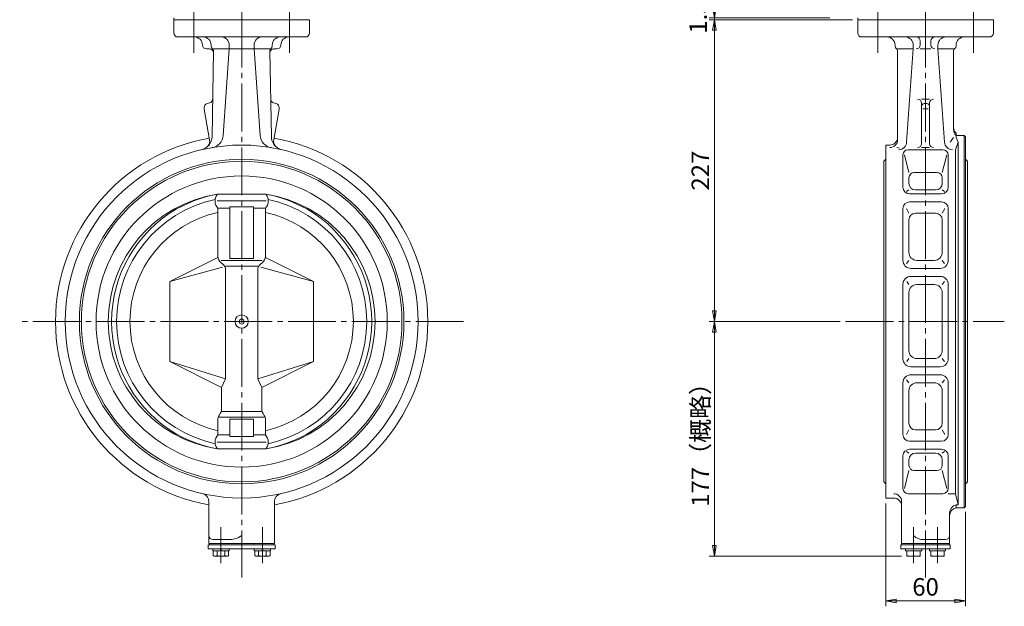
# Model space of a CAD drawing. Extents: x 2857 to 3731, y -553 to 493.
# Drawn here: x 2962 to 3702, y -553 to -111 of the extents above; entities that cross this region are included whole.
import ezdxf

# ---------------------------------------------------------------- set-up
doc = ezdxf.new("R2010")
doc.units = 0
doc.header["$LTSCALE"] = 4
doc.header["$MEASUREMENT"] = 0
doc.linetypes.add('CENTER', pattern=[12, 9, -1, 1, -1])
doc.linetypes.add('中心線', pattern=[12, 7.5, -1.5, 1.5, -1.5])
doc.layers.get('0').update_dxf_attribs({"linetype": 'CONTINUOUS'})
doc.layers.get('Defpoints').update_dxf_attribs({"color": 252, "linetype": 'CONTINUOUS'})
for name, color, linetype, lineweight in [('1', 2, 'CONTINUOUS', 20), ('scale', 6, 'CONTINUOUS', 13), ('中心線', 4, '中心線', 13)]:
    doc.layers.add(name, color=color, linetype=linetype, lineweight=lineweight)
doc.layers.add('シリンダ', color=85, linetype='CONTINUOUS')
doc.styles.get("Standard").update_dxf_attribs({"font": 'simplex.shx', "bigfont": 'BIGFONT.shx'})
doc.dimstyles.get("Standard").update_dxf_attribs({"dimscale": 4, "dimtxt": 3.3, "dimasz": 2, "dimexe": 1, "dimexo": 1, "dimgap": 1, "dimtad": 1, "dimdsep": 46, "dimtxsty": 'STANDARD', "dimblk": 'CLOSED', "dimcen": 0.09, "dimclrd": 256, "dimclre": 256, "dimclrt": 2, "dimadec": 0, "dimazin": 2, "dimtfac": 1, "dimtmove": 0, "dimatfit": 3, "dimldrblk": 'CLOSED', "dimfxl": 1, "dimtolj": 1, "dimtzin": 0, "dimlwd": 13, "dimlwe": 13, "dimarcsym": 0})

# ---------------------------------------------------------------- blocks, each defined once
blk = doc.blocks.new('_Closed')
at = {"color": 0, "linetype": 'ByBlock', "lineweight": -2}
for p, q in [((-1, 0.167), (0, 0)), ((-1, 0.167), (-1, -0.167)), ((0, 0), (-1, -0.167)), ((0, 0), (-1, 0))]:
    blk.add_line(p, q, dxfattribs=at)
blk = doc.blocks.new('*D23')
at = {"layer": 'Defpoints', "color": 0}
for p in [(3484.35, -109.93), (3575.13, -109.93), (3592.13, -111.43)]:
    blk.add_point(p, dxfattribs=at)
at = {"layer": 'scale', "lineweight": 13}
for p, q in [((3484.35, -101.93), (3484.35, -93.93)), ((3571.13, -109.93), (3480.35, -109.93)), ((3484.35, -111.43), (3484.35, -109.93)), ((3588.13, -111.43), (3480.35, -111.43)), ((3484.35, -119.43), (3484.35, -127.43))]:
    blk.add_line(p, q, dxfattribs=at)
at = {"layer": 'scale', "lineweight": 13, "xscale": 8, "yscale": 8, "zscale": 8}
for p, rotation in [((3484.35, -109.93), 270), ((3484.35, -111.43), 90)]:
    blk.add_blockref('_Closed', p, dxfattribs=dict(at, rotation=rotation))
at = {"layer": 'scale', "color": 2, "lineweight": 13, "insert": (3472.09, -109.42), "char_height": 13.2, "attachment_point": 5, "rotation": 90}
blk.add_mtext('\\A1;1.5', dxfattribs=at)
blk = doc.blocks.new('*D30')
at = {"layer": 'Defpoints', "color": 0}
for p in [(3484.35, -338.43), (3582.93, -338.43), (3629.13, -514.93)]:
    blk.add_point(p, dxfattribs=at)
at = {"layer": 'scale', "lineweight": 13}
for p, q in [((3578.93, -338.43), (3480.35, -338.43)), ((3484.35, -506.93), (3484.35, -346.43)), ((3625.13, -514.93), (3480.35, -514.93))]:
    blk.add_line(p, q, dxfattribs=at)
at = {"layer": 'scale', "lineweight": 13, "xscale": 8, "yscale": 8, "zscale": 8}
for p, rotation in [((3484.35, -338.43), 90), ((3484.35, -514.93), 270)]:
    blk.add_blockref('_Closed', p, dxfattribs=dict(at, rotation=rotation))
at = {"layer": 'scale', "color": 2, "lineweight": 13, "insert": (3473.75, -426.68), "char_height": 13.2, "attachment_point": 5, "rotation": 90}
blk.add_mtext('\\A1;177（概略）', dxfattribs=at)
blk = doc.blocks.new('*D31')
at = {"layer": 'Defpoints', "color": 0}
for p in [(3484.35, -111.43), (3592.13, -111.43), (3582.93, -338.43)]:
    blk.add_point(p, dxfattribs=at)
at = {"layer": 'scale', "lineweight": 13}
for p, q in [((3588.13, -111.43), (3480.35, -111.43)), ((3484.35, -330.43), (3484.35, -119.43)), ((3578.93, -338.43), (3480.35, -338.43))]:
    blk.add_line(p, q, dxfattribs=at)
at = {"layer": 'scale', "lineweight": 13, "xscale": 8, "yscale": 8, "zscale": 8}
for p, rotation in [((3484.35, -111.43), 90), ((3484.35, -338.43), 270)]:
    blk.add_blockref('_Closed', p, dxfattribs=dict(at, rotation=rotation))
at = {"layer": 'scale', "color": 2, "lineweight": 13, "insert": (3473.75, -224.93), "char_height": 13.2, "attachment_point": 5, "rotation": 90}
blk.add_mtext('\\A1;227', dxfattribs=at)
blk = doc.blocks.new('*D37')
at = {"layer": 'Defpoints', "color": 0}
for p in [(3613.13, -471.13), (3673.13, -477.43), (3673.13, -548.56)]:
    blk.add_point(p, dxfattribs=at)
at = {"layer": 'scale', "lineweight": 13}
for p, q in [((3613.13, -475.13), (3613.13, -552.56)), ((3673.13, -481.43), (3673.13, -552.56)), ((3621.13, -548.56), (3665.13, -548.56))]:
    blk.add_line(p, q, dxfattribs=at)
at = {"layer": 'scale', "lineweight": 13, "xscale": 8, "yscale": 8, "zscale": 8, "rotation": 180}
blk.add_blockref('_Closed', (3613.13, -548.56), dxfattribs=at)
at = {"layer": 'scale', "lineweight": 13, "xscale": 8, "yscale": 8, "zscale": 8}
blk.add_blockref('_Closed', (3673.13, -548.56), dxfattribs=at)
at = {"layer": 'scale', "color": 2, "insert": (3643.13, -537.96), "char_height": 13.2, "attachment_point": 5}
blk.add_mtext('\\A1;60', dxfattribs=at)

msp = doc.modelspace()

# ---------------------------------------------------------------- linework, layer by layer
at = {"layer": '1', "linetype": 'CENTER', "lineweight": 13}
for p, q in [((3092.824, -136.33), (3092.824, -103.5)), ((3164.824, -136.33), (3164.824, -103.5)), ((3607.134, -136.33), (3607.134, -103.5)), ((3679.134, -136.33), (3679.134, -103.5)), ((3128.824, -111.43), (3128.824, -531)), ((3643.134, -111.43), (3643.134, -531)), ((3295.754, -338.43), (2961.894, -338.43)), ((3582.934, -338.43), (3702.334, -338.43)), ((3113.234, -493.06), (3113.234, -520.02)), ((3144.414, -493.06), (3144.414, -520.02)), ((3634.134, -520.02), (3634.134, -493.06)), ((3652.134, -520.02), (3652.134, -493.06))]:
    msp.add_line(p, q, dxfattribs=at)
at = {"layer": '1', "lineweight": 20}
for p, q in [((3077.824, -111.43), (3179.824, -111.43)), ((3077.824, -111.43), (3077.824, -121.43)), ((3077.824, -111.43), (3179.824, -111.43)), ((3179.824, -111.43), (3179.824, -121.43)), ((3592.134, -111.43), (3694.134, -111.43)), ((3592.134, -111.43), (3592.134, -121.43)), ((3592.134, -111.43), (3694.134, -111.43)), ((3694.134, -111.43), (3694.134, -121.43)), ((3176.824, -124.43), (3080.824, -124.43)), ((3691.134, -124.43), (3595.134, -124.43)), ((3105.824, -131.43), (3105.824, -130.43)), ((3119.494, -133.43), (3119.494, -130.43)), ((3138.154, -133.43), (3138.154, -130.43)), ((3151.824, -131.43), (3151.824, -130.43)), ((3620.134, -131.43), (3620.134, -130.43)), ((3633.804, -133.43), (3633.804, -130.43)), ((3639.134, -127.43), (3639.134, -130.43)), ((3647.134, -127.43), (3647.134, -130.43)), ((3652.464, -133.43), (3652.464, -130.43)), ((3666.134, -131.43), (3666.134, -130.43)), ((3102.324, -133.43), (3104.614, -133.43)), ((3107.644, -134.82), (3106.514, -199.61)), ((3149.984, -133.43), (3107.664, -133.43)), ((3119.494, -133.43), (3114.954, -198.43)), ((3138.154, -133.43), (3142.704, -198.43)), ((3150.004, -134.82), (3151.134, -199.61)), ((3153.034, -133.43), (3155.324, -133.43)), ((3622.134, -133.43), (3633.804, -133.43)), ((3622.134, -134.89), (3622.134, -201.59)), ((3633.804, -133.43), (3628.894, -203.59)), ((3639.134, -133.43), (3647.134, -133.43)), ((3652.464, -133.43), (3657.374, -203.59)), ((3652.464, -133.43), (3664.134, -133.43)), ((3664.134, -134.89), (3664.134, -194.13)), ((3100.624, -178.24), (3100.624, -177.43)), ((3104.784, -174.01), (3102.844, -174.53)), ((3152.704, -173.97), (3154.804, -174.53)), ((3157.024, -178.24), (3157.024, -177.43)), ((3640.134, -171.17), (3646.134, -171.17)), ((3640.134, -174.17), (3640.134, -204.64)), ((3642.134, -174.53), (3644.134, -174.53)), ((3646.134, -174.17), (3646.134, -204.64)), ((3104.714, -201.67), (3100.674, -178.76)), ((3152.934, -201.67), (3156.974, -178.76)), ((3641.134, -178.5), (3645.134, -178.5)), ((3666.034, -196.81), (3666.034, -200.13)), ((3666.034, -198.43), (3672.134, -198.43)), ((3673.134, -199.43), (3672.134, -198.43)), ((3672.134, -198.43), (3672.134, -478.43)), ((3673.134, -199.43), (3673.134, -477.43)), ((3613.134, -205.73), (3616.134, -205.73)), ((3613.134, -471.13), (3613.134, -205.73)), ((3664.134, -200.13), (3661.694, -203.59)), ((3667.534, -203.6), (3665.574, -209.17)), ((3666.034, -200.13), (3667.534, -203.6)), ((3667.534, -203.6), (3667.534, -476.25)), ((3621.484, -207.43), (3623.524, -207.94)), ((3626.134, -237.43), (3626.134, -213.17)), ((3630.614, -226.37), (3627.174, -213.17)), ((3656.134, -209.17), (3630.134, -209.17)), ((3640.134, -207.64), (3646.134, -207.64)), ((3655.664, -226.37), (3659.094, -213.17)), ((3660.134, -237.43), (3660.134, -213.17)), ((3665.574, -209.17), (3665.574, -467.86)), ((3613.134, -216.43), (3611.684, -217.88)), ((3611.684, -217.88), (3611.684, -458.98)), ((3673.134, -216.43), (3674.584, -217.88)), ((3674.584, -217.88), (3674.584, -458.98)), ((3634.614, -226.37), (3651.664, -226.37)), ((3630.614, -234.49), (3630.614, -230.37)), ((3655.664, -234.49), (3655.664, -230.37)), ((3110.574, -242.7), (3110.424, -242.89)), ((3146.954, -242.68), (3110.694, -242.68)), ((3147.084, -242.7), (3147.224, -242.89)), ((3630.614, -239.49), (3628.874, -240.63)), ((3655.134, -242.43), (3631.134, -242.43)), ((3635.614, -239.49), (3650.664, -239.49)), ((3655.664, -239.49), (3657.394, -240.63)), ((3147.224, -247.74), (3110.424, -247.74)), ((3631.134, -248.43), (3655.134, -248.43)), ((3110.924, -289.42), (3110.924, -253.18)), ((3110.924, -253.18), (3119.824, -253.18)), ((3137.824, -252.04), (3119.824, -252.04)), ((3119.824, -252.04), (3119.824, -291.13)), ((3137.824, -252.04), (3137.824, -291.13)), ((3137.824, -253.18), (3146.734, -253.18)), ((3146.734, -289.42), (3146.734, -253.18)), ((3626.134, -292.43), (3626.134, -253.43)), ((3628.764, -253.43), (3630.614, -256.94)), ((3635.614, -256.94), (3650.664, -256.94)), ((3657.504, -253.43), (3655.664, -256.94)), ((3660.134, -292.43), (3660.134, -253.43)), ((3630.614, -286.4), (3630.614, -261.94)), ((3655.664, -286.4), (3655.664, -261.94)), ((3074.824, -308.43), (3110.924, -290.28)), ((3144.314, -292.43), (3113.334, -292.43)), ((3114.314, -294.96), (3113.334, -294.23)), ((3137.824, -291.13), (3119.824, -291.13)), ((3143.334, -294.96), (3144.314, -294.23)), ((3182.824, -308.43), (3146.734, -290.28)), ((3630.614, -292.4), (3628.884, -294.73)), ((3636.614, -292.4), (3649.664, -292.4)), ((3655.664, -292.4), (3657.384, -294.73)), ((3114.314, -297.43), (3074.824, -308.43)), ((3116.724, -296.76), (3140.924, -296.76)), ((3116.724, -299.77), (3116.724, -381.43)), ((3140.924, -299.77), (3140.924, -381.43)), ((3143.334, -297.43), (3182.824, -308.43)), ((3632.134, -298.43), (3654.134, -298.43)), ((3074.824, -308.43), (3074.824, -368.43)), ((3182.824, -308.43), (3182.824, -368.43)), ((3626.134, -366.43), (3626.134, -310.43)), ((3628.934, -308.3), (3630.614, -310.63)), ((3632.134, -304.43), (3654.134, -304.43)), ((3636.614, -310.63), (3649.664, -310.63)), ((3657.334, -308.3), (3655.664, -310.63)), ((3660.134, -310.43), (3660.134, -366.43)), ((3630.614, -316.63), (3630.614, -360.23)), ((3655.664, -360.23), (3655.664, -316.63)), ((3074.824, -368.43), (3116.724, -381.43)), ((3074.824, -368.43), (3113.644, -387.94)), ((3182.824, -368.43), (3140.924, -381.43)), ((3182.824, -368.43), (3144.014, -387.94)), ((3628.934, -368.55), (3630.614, -366.23)), ((3636.614, -366.23), (3649.664, -366.23)), ((3657.334, -368.55), (3655.664, -366.23)), ((3632.134, -372.43), (3654.134, -372.43)), ((3116.724, -381.43), (3113.644, -387.94)), ((3140.924, -381.43), (3144.014, -387.94)), ((3626.134, -384.43), (3626.134, -423.43)), ((3630.614, -384.46), (3628.884, -382.13)), ((3632.134, -378.43), (3654.134, -378.43)), ((3636.614, -384.46), (3649.664, -384.46)), ((3655.664, -384.46), (3657.384, -382.13)), ((3660.134, -384.43), (3660.134, -423.43)), ((3113.644, -387.94), (3113.644, -404.37)), ((3144.014, -387.94), (3144.014, -404.37)), ((3630.614, -390.46), (3630.614, -414.92)), ((3655.664, -390.46), (3655.664, -414.92)), ((3144.014, -406.1), (3113.644, -406.1)), ((3110.924, -412.16), (3110.924, -423.67)), ((3112.724, -407.56), (3111.834, -408.96)), ((3111.834, -410.43), (3145.814, -410.43)), ((3119.824, -424.82), (3119.824, -411.73)), ((3137.824, -411.73), (3119.824, -411.73)), ((3137.824, -424.82), (3137.824, -411.73)), ((3144.924, -407.56), (3145.814, -408.96)), ((3146.734, -412.16), (3146.734, -423.67)), ((3628.764, -423.43), (3630.614, -419.92)), ((3635.614, -419.92), (3650.664, -419.92)), ((3657.504, -423.43), (3655.664, -419.92)), ((3147.224, -429.11), (3110.424, -429.11)), ((3110.924, -423.67), (3119.824, -423.67)), ((3137.824, -424.82), (3119.824, -424.82)), ((3137.824, -423.67), (3146.734, -423.67)), ((3631.134, -428.43), (3655.134, -428.43)), ((3110.574, -434.16), (3110.424, -433.96)), ((3146.954, -434.18), (3110.694, -434.18)), ((3147.084, -434.16), (3147.224, -433.96)), ((3630.614, -437.37), (3628.874, -436.23)), ((3655.134, -434.43), (3631.134, -434.43)), ((3655.664, -437.37), (3657.394, -436.23)), ((3626.134, -439.43), (3626.134, -463.86)), ((3630.614, -442.37), (3630.614, -446.48)), ((3635.614, -437.37), (3650.664, -437.37)), ((3655.664, -442.37), (3655.664, -446.48)), ((3660.134, -439.43), (3660.134, -463.86)), ((3630.614, -450.48), (3627.164, -463.86)), ((3634.614, -450.48), (3651.664, -450.48)), ((3655.664, -450.48), (3659.104, -463.86)), ((3613.134, -460.43), (3611.684, -458.98)), ((3673.134, -460.43), (3674.584, -458.98)), ((3104.224, -473.71), (3104.224, -505.43)), ((3153.424, -473.71), (3153.424, -505.43)), ((3613.134, -471.13), (3619.134, -471.13)), ((3625.134, -506.43), (3625.134, -473.86)), ((3630.134, -467.86), (3656.134, -467.86)), ((3660.134, -467.86), (3665.574, -467.86)), ((3665.574, -467.86), (3667.534, -476.25)), ((3666.034, -476.25), (3666.034, -478.53)), ((3666.034, -476.25), (3667.534, -476.25)), ((3666.034, -478.43), (3672.134, -478.43)), ((3672.134, -478.43), (3673.134, -477.43)), ((3661.134, -482.25), (3661.134, -506.43)), ((3107.224, -502.43), (3118.874, -502.43)), ((3641.734, -502.43), (3658.134, -502.43)), ((3103.734, -506.43), (3153.914, -506.43)), ((3103.734, -509.43), (3103.734, -506.43)), ((3103.734, -509.43), (3153.914, -509.43)), ((3104.224, -505.43), (3153.424, -505.43)), ((3104.734, -506.43), (3104.734, -505.43)), ((3107.134, -510.93), (3107.134, -509.43)), ((3113.234, -510.93), (3112.734, -509.43)), ((3113.234, -509.43), (3113.734, -510.93)), ((3119.334, -509.43), (3119.334, -510.93)), ((3138.314, -510.93), (3138.314, -509.43)), ((3144.414, -510.93), (3143.914, -509.43)), ((3144.414, -509.43), (3144.914, -510.93)), ((3150.514, -509.43), (3150.514, -510.93)), ((3152.914, -506.43), (3152.914, -505.43)), ((3153.914, -509.43), (3153.914, -506.43)), ((3624.634, -506.43), (3661.634, -506.43)), ((3624.634, -509.43), (3624.634, -506.43)), ((3624.634, -509.43), (3661.634, -509.43)), ((3625.134, -505.43), (3661.134, -505.43)), ((3628.034, -510.93), (3628.034, -509.43)), ((3640.234, -509.43), (3640.234, -510.93)), ((3646.034, -509.43), (3646.034, -510.93)), ((3658.234, -510.93), (3658.234, -509.43)), ((3661.634, -509.43), (3661.634, -506.43)), ((3107.134, -510.93), (3119.334, -510.93)), ((3107.484, -510.93), (3107.484, -514.44)), ((3107.484, -514.44), (3108.334, -514.93)), ((3108.334, -514.93), (3118.134, -514.93)), ((3110.364, -510.93), (3110.364, -514.44)), ((3116.114, -510.93), (3116.114, -514.44)), ((3118.984, -514.44), (3118.134, -514.93)), ((3118.984, -510.93), (3118.984, -514.44)), ((3138.314, -510.93), (3150.514, -510.93)), ((3138.664, -510.93), (3138.664, -514.44)), ((3138.664, -514.44), (3139.514, -514.93)), ((3139.514, -514.93), (3149.314, -514.93)), ((3141.534, -510.93), (3141.534, -514.44)), ((3147.284, -510.93), (3147.284, -514.44)), ((3150.164, -514.44), (3149.314, -514.93)), ((3150.164, -510.93), (3150.164, -514.44)), ((3640.234, -510.93), (3628.034, -510.93)), ((3629.134, -510.93), (3629.134, -514.93)), ((3629.134, -514.93), (3639.134, -514.93)), ((3634.134, -510.93), (3634.134, -514.44)), ((3639.134, -510.93), (3639.134, -514.93)), ((3646.034, -510.93), (3658.234, -510.93)), ((3647.134, -510.93), (3647.134, -514.93)), ((3657.134, -514.93), (3647.134, -514.93)), ((3652.134, -510.93), (3652.134, -514.44)), ((3657.134, -510.93), (3657.134, -514.93))]:
    msp.add_line(p, q, dxfattribs=at)
for radius in [132.7, 122, 120.55, 109.5, 5, 1.9]:
    msp.add_circle((3128.824, -338.43), radius, dxfattribs=at)
for centre, radius, start, end in [((3080.824, -121.43), 3, 180, 270), ((3093.324, -130.43), 6, 0, 90), ((3099.824, -130.43), 6, 0, 90), ((3113.494, -130.43), 6, 0, 90), ((3144.154, -130.43), 6, 90, 180), ((3157.824, -130.43), 6, 90, 180), ((3164.324, -130.43), 6, 90, 180), ((3176.824, -121.43), 3, 270, 0), ((3595.134, -121.43), 3, 180, 270), ((3614.134, -130.43), 6, 0, 90), ((3627.804, -130.43), 6, 0, 90), ((3636.134, -127.43), 3, 0, 90), ((3650.134, -127.43), 3, 90, 180), ((3658.464, -130.43), 6, 90, 180), ((3672.134, -130.43), 6, 90, 180), ((3691.134, -121.43), 3, 270, 0), ((3102.324, -130.43), 3, 180, 270), ((3107.824, -131.43), 2, 180, 236.96), ((3105.644, -134.78), 2, 359, 56.96), ((3152.004, -134.78), 2, 123.04, 181), ((3149.824, -131.43), 2, 303.04, 0), ((3155.324, -130.43), 3, 270, 0), ((3622.134, -131.43), 2, 180, 240), ((3620.134, -134.89), 2, 0, 60), ((3636.134, -130.43), 3, 270, 0), ((3650.134, -130.43), 3, 180, 270), ((3666.134, -134.89), 2, 120, 180), ((3664.134, -131.43), 2, 300, 0), ((3104.614, -136.43), 3, 359, 90), ((3153.034, -136.43), 3, 90, 181), ((3103.624, -177.43), 3, 105, 180), ((3104.004, -171.12), 3, 285, 359), ((3153.644, -171.12), 3, 181, 255), ((3154.024, -177.43), 3, 0, 75), ((3637.134, -174.17), 3, 0, 90), ((3642.134, -176.53), 2, 90, 180), ((3644.134, -176.53), 2, 0, 90), ((3649.134, -174.17), 3, 90, 180), ((3103.624, -178.24), 3, 180, 190), ((3154.024, -178.24), 3, 350, 0), ((3670.134, -192.43), 6, 180, 226.9), ((3096.514, -199.43), 10, 283.09, 359), ((3104.974, -197.74), 10, 279.62, 356), ((3152.674, -197.74), 10, 184, 260.38), ((3161.134, -199.43), 10, 181, 256.91), ((3616.134, -199.73), 6, 270, 0), ((3670.134, -194.13), 6, 180, 226.9), ((3128.824, -338.43), 140, 100, 259.88), ((3098.804, -202.71), 6, 304.9, 10), ((3158.844, -202.71), 6, 170, 235.1), ((3128.824, -338.43), 140, 280.12, 80), ((3616.134, -201.59), 6, 270, 0), ((3622.914, -203.17), 6, 270, 356), ((3637.134, -204.64), 3, 270, 0), ((3649.134, -204.64), 3, 180, 270), ((3663.354, -203.17), 6, 184, 270), ((3630.134, -213.17), 4, 90, 180), ((3656.134, -213.17), 4, 0, 90), ((3634.614, -230.37), 4, 90, 180), ((3651.664, -230.37), 4, 0, 90), ((3635.614, -234.49), 5, 180, 270), ((3650.664, -234.49), 5, 270, 0), ((3125.334, -338.43), 96.86, 98.7, 261.3), ((3128.824, -341.5), 100.47, 100.4, 119.14), ((3116.784, -247.74), 8, 142.7, 222.84), ((3140.864, -247.74), 8, 317.16, 37.3), ((3128.824, -341.5), 100.47, 60.86, 79.6), ((3132.314, -338.43), 96.86, 278.7, 81.3), ((3631.134, -237.43), 5, 180, 270), ((3655.134, -237.43), 5, 270, 0), ((3128.824, -338.43), 94.01, 102.25, 257.75), ((3128.824, -338.43), 94.01, 282.25, 77.75), ((3631.134, -253.43), 5, 90, 180), ((3655.134, -253.43), 5, 0, 90), ((3128.824, -338.43), 97.8, 120.02, 239.98), ((3128.824, -338.43), 84, 102.31, 257.69), ((3128.824, -338.43), 84, 282.31, 77.69), ((3128.824, -338.43), 97.8, 300.02, 59.98), ((3635.614, -261.94), 5, 90, 180), ((3650.664, -261.94), 5, 0, 90), ((3636.614, -286.4), 6, 180, 270), ((3649.664, -286.4), 6, 270, 0), ((3116.924, -289.42), 6, 180, 233.3), ((3110.724, -299.77), 6, 0, 53.3), ((3146.924, -299.77), 6, 126.7, 180), ((3140.734, -289.42), 6, 306.7, 0), ((3632.134, -292.43), 6, 180, 270), ((3654.134, -292.43), 6, 270, 0), ((3632.134, -310.43), 6, 90, 180), ((3636.614, -316.63), 6, 90, 180), ((3649.664, -316.63), 6, 0, 90), ((3654.134, -310.43), 6, 0, 90), ((3636.614, -360.23), 6, 180, 270), ((3649.664, -360.23), 6, 270, 0), ((3632.134, -366.43), 6, 180, 270), ((3654.134, -366.43), 6, 270, 0), ((3632.134, -384.43), 6, 90, 180), ((3636.614, -390.46), 6, 90, 180), ((3649.664, -390.46), 6, 0, 90), ((3654.134, -384.43), 6, 0, 90), ((3107.644, -404.37), 6, 327.87, 0), ((3150.014, -404.37), 6, 180, 212.13), ((3116.924, -412.16), 6, 147.87, 180), ((3140.734, -412.16), 6, 0, 32.13), ((3635.614, -414.92), 5, 180, 270), ((3650.664, -414.92), 5, 270, 0), ((3128.824, -335.36), 100.47, 240.86, 259.6), ((3116.784, -429.11), 8, 137.16, 217.3), ((3140.864, -429.11), 8, 322.7, 42.84), ((3128.824, -335.36), 100.47, 280.4, 299.14), ((3631.134, -423.43), 5, 180, 270), ((3655.134, -423.43), 5, 270, 0), ((3631.134, -439.43), 5, 90, 180), ((3655.134, -439.43), 5, 0, 90), ((3635.614, -442.37), 5, 90, 180), ((3650.664, -442.37), 5, 0, 90), ((3634.614, -446.48), 4, 180, 270), ((3651.664, -446.48), 4, 270, 0), ((3630.134, -463.86), 4, 180, 270), ((3656.134, -463.86), 4, 270, 0), ((3098.224, -473.71), 6, 0, 66.42), ((3159.424, -473.71), 6, 102.75, 180), ((3619.134, -473.86), 6, 0, 90), ((3619.134, -477.13), 6, 0, 90), ((3667.134, -482.25), 6, 100.56, 180), ((3667.134, -484.43), 6, 100.56, 180), ((3107.224, -499.43), 3, 180, 270), ((3118.874, -484.43), 18, 270, 303.56), ((3641.734, -491.29), 11.13, 226.93, 270), ((3658.134, -499.43), 3, 270, 0), ((3108.924, -512.59), 2.34, 232.12, 307.88), ((3113.234, -506.31), 8.63, 250.53, 289.47), ((3117.544, -512.59), 2.34, 232.12, 307.88), ((3140.104, -512.59), 2.34, 232.12, 307.88), ((3144.414, -506.31), 8.63, 250.53, 289.47), ((3148.724, -512.59), 2.34, 232.12, 307.88), ((3631.634, -508.31), 6.61, 247.79, 292.21), ((3636.634, -508.31), 6.61, 247.79, 292.21), ((3649.634, -508.31), 6.61, 247.79, 292.21), ((3654.634, -508.31), 6.61, 247.79, 292.21)]:
    msp.add_arc(centre, radius, start, end, dxfattribs=at)
at = {"layer": 'シリンダ', "lineweight": 20}
for p, q in [((3077.824, -109.93), (3077.824, -111.43)), ((3592.134, -109.93), (3592.134, -111.43)), ((3077.824, -111.43), (3179.824, -111.43)), ((3592.134, -111.43), (3694.134, -111.43))]:
    msp.add_line(p, q, dxfattribs=at)
at = {"layer": '中心線', "ltscale": 0.8}
for p, q in [((3128.824, 164.07), (3128.824, -114.93)), ((3643.134, 164.07), (3643.134, -114.93))]:
    msp.add_line(p, q, dxfattribs=at)

# ---------------------------------------------------------------- dimensions: what is measured, and where the dimension line sits
at = {"layer": 'scale', "lineweight": 13}
dim = msp.add_linear_dim(base=(3484.355, -109.93), p1=(3592.134, -111.43), p2=(3575.134, -109.93), angle=90, dimstyle='STANDARD', override={"dimblk1": 'Closed', "dimblk2": 'Closed', "dimsah": 1, "dimtmove": 2}, dxfattribs=at)
dim.commit()
dim.dimension.update_dxf_attribs({"geometry": '*D23', "text_midpoint": (3472.093, -109.417), "dimtype": 160})
dim = msp.add_linear_dim(base=(3484.355, -111.43), p1=(3582.934, -338.43), p2=(3592.134, -111.43), angle=90, dimstyle='STANDARD', dxfattribs=at)
dim.commit()
dim.dimension.update_dxf_attribs({"geometry": '*D31', "text_midpoint": (3473.755, -224.93)})
dim = msp.add_linear_dim(base=(3484.355, -338.43), p1=(3629.134, -514.93), p2=(3582.934, -338.43), angle=90, text='177（概略）', dimstyle='STANDARD', dxfattribs=at)
dim.commit()
dim.dimension.update_dxf_attribs({"geometry": '*D30', "text_midpoint": (3473.755, -426.68)})
at = {"layer": 'scale'}
dim = msp.add_linear_dim(base=(3673.134, -548.56), p1=(3613.134, -471.13), p2=(3673.134, -477.43), dimstyle='STANDARD', dxfattribs=at)
dim.commit()
dim.dimension.update_dxf_attribs({"geometry": '*D37', "text_midpoint": (3643.134, -537.96)})

doc.saveas('drawing.dxf')
